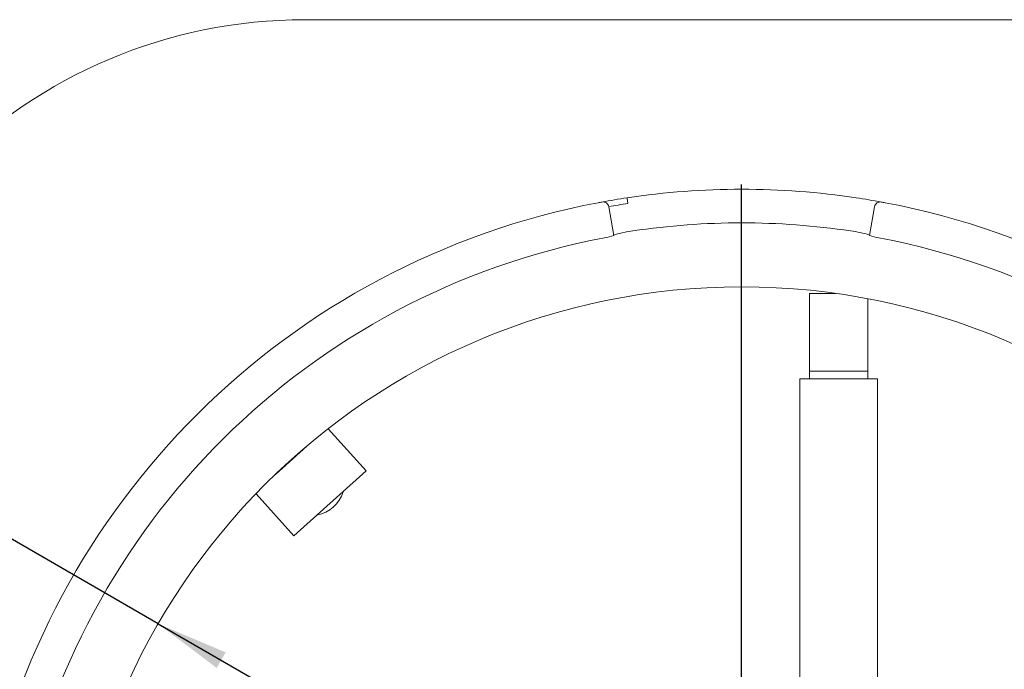
# Model space of a CAD drawing. Units: millimetres. Extents: x 122 to 4329, y 84 to 6150.
# Drawn here: x 733 to 1241, y 1997 to 2332 of the extents above; entities that cross this region are included whole.
import ezdxf

# ---------------------------------------------------------------- set-up
doc = ezdxf.new("R2010")
doc.units = ezdxf.units.MM
doc.header["$LTSCALE"] = 15
doc.linetypes.add('SLD-Solid', pattern=[0])
doc.layers.add('SLD-0', color=7, linetype='SLD-Solid')
doc.styles.add('SLDTEXTSTYLE0', font='ARIAL.TTF', dxfattribs={"width": 0.948})
doc.dimstyles.new('SLDDIMSTYLE1', dxfattribs={"dimtxt": 52.5, "dimasz": 37.5, "dimexe": 0, "dimexo": 0.0625, "dimgap": 13.125, "dimtad": 1, "dimdec": 0, "dimrnd": 1e-09, "dimzin": 12, "dimdsep": 46, "dimtxsty": 'SLDTEXTSTYLE0', "dimsah": 1, "dimcen": 0, "dimadec": 0, "dimazin": 3, "dimtfac": 1, "dimtmove": 0, "dimatfit": 3, "dimfxl": 0, "dimfrac": 2, "dimtolj": 1, "dimtzin": 12, "dimarcsym": 0})

# ---------------------------------------------------------------- blocks, each defined once
blk = doc.blocks.new('_D_1')
at = {"layer": 'SLD-0'}
for q in [(407.37, 2249.88), (1405.94, 1673.36)]:
    blk.add_line((804.35, 2020.68), q, dxfattribs=at)
for points in [[(804.35, 2020.68), (834.5, 1997.91), (839.15, 2005.96)], [(1405.94, 1673.36), (1375.79, 1696.13), (1371.14, 1688.08)]]:
    blk.add_solid(points, dxfattribs=at)
at = {"layer": 'SLD-0', "char_height": 52.5, "attachment_point": 1, "rotation": 330, "style": 'SLDTEXTSTYLE0'}
for s, insert in [('%%c', (441.18, 2308.43, 891.99)), ('695', (507.54, 2270.28, 891.99))]:
    blk.add_mtext(s, dxfattribs=dict(at, insert=insert))
blk = doc.blocks.new('SW_CENTERMARKSYMBOL_0')
at = {"layer": 'SLD-0', "color": 0}
blk.add_line((0, 5), (0, 400.12), dxfattribs=at)

msp = doc.modelspace()

# ---------------------------------------------------------------- linework, layer by layer
at = {"color": 7, "linetype": 'SLD-Solid', "lineweight": 0}
for p, q in [((1330.1455125, 2332.0193395), (880.1455125, 2332.0193395)), ((1046.0445743, 2240.2229163), (1046.4904841, 2237.2562407)), ((1036.6223813, 2235.6333278), (1039.243063, 2220.7707032)), ((1171.047962, 2220.7707032), (1173.6686437, 2235.6333278)), ((1140.1455125, 2190.9306653), (1153.7375501, 2190.9306653)), ((1140.1455125, 2150.9306653), (1140.1455125, 2190.9306653)), ((1170.1455125, 2150.9306653), (1170.1455125, 2188.2101749)), ((1140.1455125, 2150.9306653), (1170.1455125, 2150.9306653)), ((1140.1455125, 2147.0193395), (1140.1455125, 2150.9306653)), ((1170.1455125, 2147.0193395), (1170.1455125, 2150.9306653)), ((1135.1455125, 1927.0193395), (1135.1455125, 2147.0193395)), ((1135.1455125, 2147.0193395), (1139.1455125, 2147.0193395)), ((1139.1455125, 2147.0193395), (1171.1455125, 2147.0193395)), ((1171.1455125, 2147.0193395), (1175.1455125, 2147.0193395)), ((1175.1455125, 2147.0193395), (1175.1455125, 1927.0193395)), ((911.5054872, 2099.4402887), (891.9196883, 2121.1925221)), ((880.9611919, 2112.3070635), (864.7447049, 2097.7056731)), ((874.3482459, 2065.9837584), (911.5054872, 2099.4402887)), ((854.7624471, 2087.7359917), (874.3482459, 2065.9837584))]:
    msp.add_line(p, q, dxfattribs=at)
at = {"color": 7, "linetype": 'SLD-Solid', "lineweight": 0, "flags": 128}
msp.add_lwpolyline([(1048.977467, 2223.1518597), (1045.7196606, 2222.6211959), (1042.8413572, 2222.0685166), (1040.6630629, 2221.5674822), (1039.4251649, 2221.1874555), (1039.1975604, 2221.0287611)], dxfattribs=at)
at = {"color": 7, "linetype": 'SLD-Solid', "lineweight": 0}
msp.add_circle((1105.1455125, 1847.0193395), 347.3272033, dxfattribs=at)
for centre, radius, start, end in [((880.1455125, 2072.0193395), 260, 90, 180), ((1105.1455125, 1847.0193395), 397.620389, 81.452076857, 98.547923143), ((1105.111391, 1847.2234222), 397.4135016, 98.547431755, 100.436072009), ((1105.1165376, 1846.8460393), 397.7960709, 79.564836247, 81.451659989), ((1105.1455125, 1847.0193395), 397.620389, 100.725980135, 168.983601699), ((1105.1455124, 1847.0193401), 397.6203883, 100.435580621, 100.725980135), ((1033.667958, 2235.1123832), 3, 10, 100.435580621), ((1079.4448398, 2006.0647697), 233.5283405, 98.11237261, 100.566206198), ((1176.623067, 2235.1123832), 3, 79.564419379, 170), ((1105.1455125, 1847.0193394), 397.6203891, 79.274019865, 79.564419379), ((1105.1455125, 1847.0193395), 397.620389, 11.016398301, 79.274019865), ((1105.1455125, 1847.0193395), 380.3031976, 81.506755254, 98.493244746), ((1105.1455125, 1847.0193395), 379.255042, 100.755394564, 168.942418194), ((1029.7601253, 2249.8233967), 30.5611699, 278.676136563, 288.076929546), ((1156.2704645, 2176.3344187), 47.0882743, 71.651757821, 83.85190411), ((1178.5876145, 2241.6514942), 22.2003106, 250.146322417, 263.100611474), ((1105.1455125, 1847.0193395), 379.255042, 11.057581806, 79.244605436), ((882.8899075, 2093.8591959), 17.5, 280.997280866, 343.002719134)]:
    msp.add_arc(centre, radius, start, end, dxfattribs=at)

# ---------------------------------------------------------------- block references
at = {"layer": 'SLD-0'}
msp.add_blockref('SW_CENTERMARKSYMBOL_0', (1105.1455125, 1847.0193395), dxfattribs=at)

# ---------------------------------------------------------------- dimensions: what is measured, and where the dimension line sits
dim = msp.add_diameter_dim_2p(p1=(804.351331, 2020.6829411), p2=(1405.9396939, 1673.3557379), dimstyle='SLDDIMSTYLE1', dxfattribs=at)
dim.commit()
dim.dimension.update_dxf_attribs({"geometry": '_D_1', "text_midpoint": (491.5613583, 2201.2725527), "dimtype": 163})

doc.saveas('drawing.dxf')
